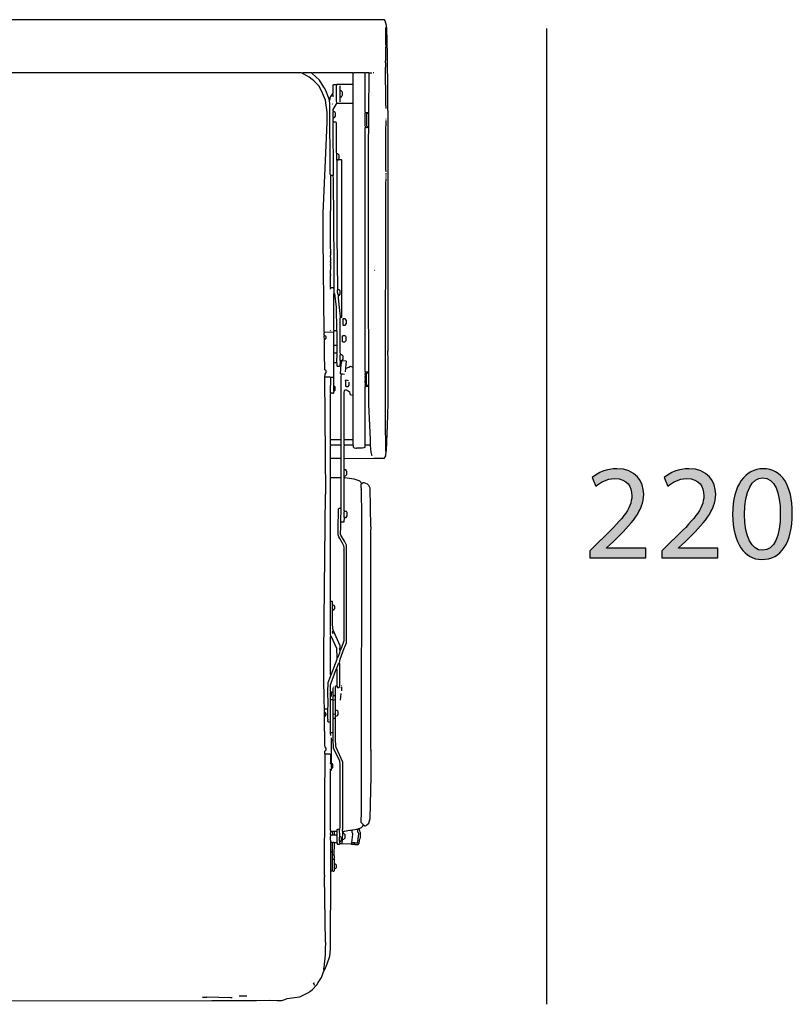
# Model space of a CAD drawing. Extents: x 35 to 115, y -20 to 100.
# Drawn here: x 54 to 70, y 32 to 52 of the extents above; entities that cross this region are included whole.
import ezdxf

# ---------------------------------------------------------------- set-up
doc = ezdxf.new("R2010")
doc.units = 0
doc.header["$MEASUREMENT"] = 0
for name, color, linetype in [('COTAS_LINEA', 7, 'CONTINUOUS'), ('COTAS_N_U_00DAMERO', 7, 'CONTINUOUS'), ('DIBUJOS', 7, 'CONTINUOUS')]:
    doc.layers.add(name, color=color, linetype=linetype)

# ---------------------------------------------------------------- blocks, each defined once
blk = doc.blocks.new('BLOCK_12')
at = {"layer": 'DIBUJOS', "color": 7}
for points in [[(61.657, 52.271), (61.652, 52.306), (61.628, 52.403), (61.611, 52.42), (61.576, 52.422), (61.57, 52.426), (42.567, 52.426), (42.509, 52.42), (42.498, 52.408), (42.482, 52.362), (42.478, 52.346), (42.475, 52.271)], [(61.645, 50.57), (61.642, 50.69), (61.634, 51.437), (61.639, 51.443), (61.639, 51.518), (61.634, 51.524), (61.642, 51.615), (61.639, 51.851), (61.645, 51.857), (61.645, 51.897), (61.639, 51.903), (61.639, 52.253), (61.651, 52.265)], [(61.657, 52.265), (61.651, 52.265)], [(61.651, 43.41), (61.658, 43.421), (61.671, 43.784), (61.677, 43.945), (61.691, 44.416), (61.688, 45.318), (61.685, 45.502), (61.691, 45.508), (61.691, 45.519), (61.685, 45.525), (61.691, 45.536), (61.688, 50.139), (61.677, 51.684), (61.677, 51.69), (61.66, 52.259), (61.657, 52.265)], [(61.657, 52.265), (61.657, 52.271)], [(59.898, 51.311), (59.88, 51.317), (44.343, 51.317), (44.331, 51.311)], [(59.903, 51.311), (59.898, 51.311)], [(59.909, 51.311), (59.903, 51.311)], [(59.903, 51.305), (59.903, 51.311)], [(60.357, 45.898), (60.354, 45.904), (60.334, 47.858), (60.334, 48.386), (60.4, 49.961), (60.415, 50.282), (60.415, 50.495), (60.395, 50.638), (60.382, 50.743), (60.318, 50.892), (60.247, 51.034), (60.232, 51.053), (60.14, 51.146), (60.103, 51.177), (60.04, 51.223), (59.943, 51.281), (59.903, 51.305)], [(60.099, 51.311), (60.093, 51.317), (59.915, 51.317), (59.909, 51.311)], [(60.104, 51.311), (60.099, 51.311)], [(60.11, 51.311), (60.104, 51.311)], [(60.104, 51.305), (60.104, 51.311)], [(60.467, 50.748), (60.399, 50.915), (60.368, 50.988), (60.347, 51.019), (60.254, 51.162), (60.104, 51.305)], [(60.955, 51.311), (60.949, 51.317), (60.116, 51.317), (60.11, 51.311)], [(60.961, 51.311), (60.955, 51.311)], [(60.967, 51.311), (60.961, 51.311)], [(60.961, 51.305), (60.961, 51.311)], [(60.961, 51.081), (60.961, 51.305)], [(61.202, 51.311), (61.197, 51.317), (60.972, 51.317), (60.967, 51.311)], [(61.208, 51.311), (61.202, 51.311)], [(61.214, 51.311), (61.208, 51.311)], [(61.208, 51.305), (61.208, 51.311)], [(61.214, 50.489), (61.208, 50.495), (61.211, 51.104), (61.208, 51.305)], [(61.289, 51.311), (61.283, 51.317), (61.22, 51.317), (61.214, 51.311)], [(61.294, 51.311), (61.289, 51.311)], [(61.289, 50.495), (61.294, 51.305)], [(61.3, 51.311), (61.294, 51.311)], [(61.294, 51.305), (61.294, 51.311)], [(61.3, 51.311), (61.306, 51.317), (61.346, 51.317)], [(61.392, 51.317), (61.375, 51.317)], [(60.536, 50.874), (60.539, 50.897), (60.541, 51.064), (60.553, 51.075), (60.599, 51.075), (60.61, 51.064)], [(60.616, 51.064), (60.61, 51.064)], [(60.616, 50.69), (60.614, 50.73), (60.614, 51.041), (60.616, 51.058)], [(60.616, 51.07), (60.628, 51.081), (60.95, 51.077), (60.955, 51.075)], [(60.616, 51.064), (60.616, 51.07)], [(60.616, 51.058), (60.616, 51.064)], [(60.685, 50.949), (60.685, 51.041)], [(60.961, 51.075), (60.955, 51.075)], [(60.961, 51.075), (60.961, 51.081)], [(60.961, 51.07), (60.961, 51.075)], [(60.961, 50.69), (60.961, 51.07)], [(60.467, 50.748), (60.476, 50.765), (60.481, 50.799), (60.497, 50.827), (60.53, 50.869)], [(60.536, 50.869), (60.53, 50.869)], [(60.536, 50.869), (60.536, 50.874)], [(60.536, 50.863), (60.536, 50.869)], [(60.541, 50.811), (60.541, 50.857), (60.536, 50.863)], [(60.685, 50.943), (60.685, 50.949)], [(60.691, 50.943), (60.685, 50.943)], [(60.685, 50.938), (60.685, 50.943)], [(60.685, 50.823), (60.685, 50.938)], [(60.685, 50.817), (60.685, 50.823)], [(60.691, 50.817), (60.685, 50.817)], [(60.685, 50.811), (60.685, 50.817)], [(60.685, 50.713), (60.685, 50.811)], [(60.691, 50.817), (60.714, 50.817), (60.732, 50.839), (60.737, 50.846), (60.737, 50.915), (60.708, 50.943), (60.691, 50.943)], [(60.49, 49.168), (60.476, 49.202), (60.475, 50.662), (60.467, 50.748)], [(60.536, 50.662), (60.53, 50.662)], [(60.547, 50.507), (60.541, 50.512), (60.541, 50.553), (60.602, 50.651), (60.608, 50.678), (60.616, 50.69)], [(60.616, 50.69), (60.628, 50.679), (60.944, 50.679), (60.955, 50.685)], [(60.961, 50.685), (60.955, 50.685)], [(60.961, 50.685), (60.961, 50.69)], [(60.961, 50.679), (60.961, 50.685)], [(60.961, 45.174), (60.961, 50.679)], [(60.547, 50.374), (60.541, 50.38), (60.541, 50.495), (60.547, 50.501)], [(60.553, 50.507), (60.547, 50.507)], [(60.547, 50.501), (60.547, 50.507)], [(60.553, 50.374), (60.57, 50.38), (60.588, 50.408), (60.593, 50.415), (60.593, 50.472), (60.582, 50.489), (60.559, 50.502), (60.553, 50.507)], [(61.214, 50.185), (61.211, 50.225), (61.213, 50.473), (61.214, 50.478)], [(61.214, 50.484), (61.214, 50.489)], [(61.22, 50.484), (61.214, 50.484)], [(61.214, 50.478), (61.214, 50.484)], [(61.22, 50.484), (61.225, 50.489), (61.283, 50.489)], [(61.283, 50.461), (61.248, 50.466), (61.237, 50.455), (61.237, 50.208), (61.248, 50.196), (61.277, 50.202)], [(61.289, 50.489), (61.283, 50.489)], [(61.289, 50.461), (61.283, 50.461)], [(61.283, 50.208), (61.289, 50.455)], [(61.289, 50.489), (61.289, 50.495)], [(61.289, 50.484), (61.289, 50.489)], [(61.289, 50.466), (61.289, 50.484)], [(61.289, 50.461), (61.289, 50.466)], [(61.289, 50.455), (61.289, 50.461)], [(60.547, 50.288), (60.541, 50.294), (60.541, 50.363), (60.547, 50.369)], [(60.541, 49.174), (60.547, 49.179), (60.541, 50.277), (60.547, 50.282)], [(60.553, 50.374), (60.547, 50.374)], [(60.547, 50.369), (60.547, 50.374)], [(60.553, 50.288), (60.547, 50.288)], [(60.547, 50.282), (60.547, 50.288)], [(60.616, 49.627), (60.61, 49.65), (60.61, 50.277), (60.599, 50.288), (60.553, 50.288)], [(61.214, 50.179), (61.214, 50.185)], [(61.283, 50.202), (61.277, 50.202)], [(61.283, 50.202), (61.283, 50.208)], [(61.283, 50.196), (61.283, 50.202)], [(61.283, 50.185), (61.283, 50.196)], [(61.283, 50.179), (61.283, 50.185)], [(61.645, 49.248), (61.642, 49.311), (61.639, 49.317), (61.639, 50.202), (61.646, 50.213), (61.651, 50.317)], [(61.651, 50.346), (61.645, 50.357)], [(61.214, 45.071), (61.208, 45.077), (61.211, 45.088), (61.211, 50.081), (61.208, 50.087), (61.208, 50.168), (61.214, 50.173)], [(61.22, 50.179), (61.214, 50.179)], [(61.214, 50.173), (61.214, 50.179)], [(61.22, 50.179), (61.237, 50.173), (61.249, 50.177), (61.277, 50.179)], [(61.283, 50.179), (61.277, 50.179)], [(61.283, 45.077), (61.277, 46.852), (61.277, 49.903), (61.283, 50.173)], [(61.283, 50.173), (61.283, 50.179)], [(60.616, 49.622), (60.616, 49.627)], [(60.622, 49.622), (60.616, 49.622)], [(60.616, 49.616), (60.616, 49.622)], [(60.622, 49.49), (60.616, 49.495), (60.616, 49.616)], [(60.656, 49.507), (60.663, 49.523), (60.668, 49.53), (60.668, 49.593), (60.639, 49.622), (60.622, 49.622)], [(60.622, 49.49), (60.633, 49.501), (60.651, 49.501)], [(60.639, 46.789), (60.636, 46.795), (60.625, 47.927), (60.622, 49.49)], [(60.656, 49.501), (60.651, 49.501)], [(60.656, 49.501), (60.656, 49.507)], [(60.662, 49.501), (60.656, 49.501)], [(60.725, 46.214), (60.725, 49.49), (60.714, 49.501), (60.662, 49.501)], [(60.49, 46.823), (60.484, 46.829), (60.484, 46.984), (60.484, 47.082), (60.49, 47.088), (60.49, 47.099), (60.484, 47.105), (60.49, 47.295), (60.484, 47.3), (60.484, 47.312), (60.49, 47.318), (60.49, 47.358), (60.484, 47.364), (60.484, 47.381), (60.49, 47.387), (60.49, 47.404), (60.484, 47.41), (60.49, 47.421), (60.484, 47.507), (60.49, 47.513), (60.49, 47.542), (60.484, 47.547), (60.484, 47.559), (60.49, 47.565), (60.487, 47.708), (60.49, 49.162)], [(60.495, 49.168), (60.49, 49.168)], [(60.49, 49.162), (60.49, 49.168)], [(60.536, 49.168), (60.495, 49.168)], [(60.541, 49.168), (60.536, 49.168)], [(60.541, 49.168), (60.541, 49.174)], [(60.559, 46.818), (60.564, 46.823), (60.564, 47.341), (60.559, 47.346), (60.55, 49.105), (60.541, 49.168)], [(61.645, 49.191), (61.645, 49.219)], [(61.645, 49.156), (61.645, 49.168)], [(61.645, 43.41), (61.642, 43.416), (61.636, 44.071), (61.636, 44.565), (61.634, 44.571), (61.642, 49.013), (61.645, 49.093)], [(61.645, 49.133), (61.645, 49.145)], [(61.645, 49.11), (61.645, 49.122)], [(61.404, 47.185), (61.409, 47.191)], [(60.484, 46.8), (60.484, 46.812), (60.49, 46.818)], [(60.495, 46.823), (60.49, 46.823)], [(60.49, 46.818), (60.49, 46.823)], [(60.553, 46.812), (60.541, 46.823), (60.495, 46.823)], [(60.559, 46.812), (60.553, 46.812)], [(60.559, 45.927), (60.553, 45.933), (60.553, 46.697), (60.56, 46.708), (60.564, 46.714)], [(60.559, 46.812), (60.559, 46.818)], [(60.559, 46.806), (60.559, 46.812)], [(60.564, 46.714), (60.559, 46.806)], [(60.616, 45.933), (60.608, 46.427), (60.573, 46.697), (60.564, 46.714)], [(60.651, 46.663), (60.643, 46.685), (60.633, 46.732), (60.633, 46.777), (60.639, 46.783)], [(60.645, 46.789), (60.639, 46.789)], [(60.639, 46.783), (60.639, 46.789)], [(60.656, 46.663), (60.668, 46.668), (60.68, 46.685), (60.685, 46.691), (60.685, 46.76), (60.679, 46.772), (60.663, 46.784), (60.645, 46.789)], [(60.656, 46.663), (60.651, 46.663)], [(60.651, 46.657), (60.651, 46.663)], [(60.691, 46.209), (60.682, 46.352), (60.654, 46.611), (60.651, 46.657)], [(60.691, 45.433), (60.688, 45.496), (60.688, 46.191), (60.691, 46.197)], [(60.691, 46.203), (60.691, 46.209)], [(60.697, 46.203), (60.691, 46.203)], [(60.691, 46.197), (60.691, 46.203)], [(60.697, 46.203), (60.72, 46.209)], [(60.72, 46.209), (60.725, 46.209), (60.725, 46.214)], [(60.743, 46.168), (60.743, 46.174), (60.748, 46.174)], [(60.743, 46.168), (60.743, 46.054), (60.748, 46.048), (60.794, 46.048), (60.823, 46.082), (60.823, 46.145), (60.794, 46.174), (60.748, 46.174)], [(60.357, 45.829), (60.352, 45.835), (60.352, 45.887), (60.357, 45.893)], [(60.363, 45.898), (60.357, 45.898)], [(60.357, 45.893), (60.357, 45.898)], [(60.547, 45.893), (60.363, 45.898)], [(60.484, 45.927), (60.49, 45.939)], [(60.553, 45.893), (60.547, 45.893)], [(60.553, 45.898), (60.553, 45.916), (60.559, 45.921)], [(60.553, 45.893), (60.553, 45.898)], [(60.553, 45.887), (60.553, 45.893)], [(60.559, 45.617), (60.553, 45.623), (60.553, 45.887)], [(60.564, 45.927), (60.559, 45.927)], [(60.559, 45.921), (60.559, 45.927)], [(60.61, 45.927), (60.564, 45.927)], [(60.616, 45.927), (60.61, 45.927)], [(60.616, 45.927), (60.616, 45.933)], [(60.616, 45.921), (60.616, 45.927)], [(60.622, 45.623), (60.622, 45.916), (60.616, 45.921)], [(60.357, 45.749), (60.352, 45.818), (60.357, 45.824)], [(60.363, 45.829), (60.357, 45.829)], [(60.357, 45.824), (60.357, 45.829)], [(60.357, 45.743), (60.357, 45.749)], [(60.363, 45.743), (60.357, 45.743)], [(60.357, 45.737), (60.357, 45.743)], [(60.369, 44.962), (60.377, 45.023), (60.393, 45.053), (60.398, 45.059), (60.392, 45.094), (60.38, 45.105), (60.369, 45.111), (60.36, 45.45), (60.357, 45.737)], [(60.363, 45.743), (60.369, 45.743), (60.398, 45.772), (60.398, 45.801), (60.363, 45.829)], [(60.737, 45.818), (60.737, 45.824), (60.743, 45.824)], [(60.737, 45.703), (60.737, 45.818)], [(60.743, 45.697), (60.737, 45.697), (60.737, 45.703)], [(60.743, 45.697), (60.783, 45.697), (60.812, 45.726), (60.812, 45.795), (60.806, 45.806), (60.789, 45.824), (60.743, 45.824)], [(60.559, 45.462), (60.553, 45.467), (60.553, 45.605), (60.559, 45.611)], [(60.553, 45.266), (60.553, 45.45), (60.559, 45.456)], [(60.564, 45.617), (60.559, 45.617)], [(60.559, 45.611), (60.559, 45.617)], [(60.564, 45.462), (60.559, 45.462)], [(60.559, 45.456), (60.559, 45.462)], [(60.616, 45.617), (60.564, 45.617)], [(60.61, 45.462), (60.564, 45.462)], [(60.616, 45.462), (60.61, 45.462)], [(60.622, 45.617), (60.616, 45.617)], [(60.616, 45.467), (60.622, 45.473), (60.622, 45.611)], [(60.616, 45.462), (60.616, 45.467)], [(60.616, 45.456), (60.616, 45.462)], [(60.616, 45.266), (60.622, 45.45), (60.616, 45.456)], [(60.622, 45.617), (60.622, 45.623)], [(60.622, 45.611), (60.622, 45.617)], [(60.553, 45.261), (60.553, 45.266)], [(60.559, 45.261), (60.553, 45.261)], [(60.553, 45.255), (60.553, 45.261)], [(60.553, 44.962), (60.553, 45.255)], [(60.61, 45.261), (60.559, 45.261)], [(60.616, 45.261), (60.61, 45.261)], [(60.616, 45.255), (60.616, 45.197), (60.628, 45.186), (60.674, 45.186), (60.685, 45.197), (60.691, 45.295)], [(60.616, 45.261), (60.616, 45.266)], [(60.616, 45.255), (60.616, 45.261)], [(60.691, 45.301), (60.685, 45.307), (60.685, 45.416), (60.691, 45.421)], [(60.691, 45.427), (60.691, 45.433)], [(60.697, 45.427), (60.691, 45.427)], [(60.691, 45.421), (60.691, 45.427)], [(60.697, 45.301), (60.691, 45.301)], [(60.691, 45.295), (60.691, 45.301)], [(60.708, 45.019), (60.691, 45.031), (60.711, 45.221), (60.72, 45.289)], [(60.731, 45.307), (60.744, 45.329), (60.748, 45.335), (60.748, 45.398), (60.72, 45.427), (60.697, 45.427)], [(60.714, 45.295), (60.708, 45.301), (60.697, 45.301)], [(60.72, 45.295), (60.714, 45.295)], [(60.72, 45.295), (60.725, 45.301)], [(60.72, 45.289), (60.72, 45.295)], [(60.731, 45.301), (60.725, 45.301)], [(60.731, 45.301), (60.731, 45.307)], [(60.737, 45.301), (60.731, 45.301)], [(60.806, 45.151), (60.814, 45.226), (60.817, 45.289), (60.812, 45.295), (60.737, 45.301)], [(60.8, 45.071), (60.806, 45.14)], [(60.806, 45.146), (60.806, 45.151)], [(60.812, 45.146), (60.806, 45.146)], [(60.806, 45.14), (60.806, 45.146)], [(60.812, 45.146), (60.87, 45.167), (60.903, 45.192), (60.955, 45.169)], [(60.961, 45.169), (60.955, 45.169)], [(60.955, 44.588), (60.961, 44.594), (60.961, 45.163)], [(60.961, 45.169), (60.961, 45.174)], [(60.961, 45.163), (60.961, 45.169)], [(61.214, 44.766), (61.208, 44.772), (61.214, 44.795), (61.208, 44.801), (61.214, 44.812), (61.211, 44.864), (61.214, 44.922), (61.208, 44.927), (61.214, 44.95), (61.208, 44.956), (61.208, 44.979), (61.214, 44.985), (61.208, 45.031), (61.214, 45.059)], [(61.214, 45.065), (61.214, 45.071)], [(61.22, 45.065), (61.214, 45.065)], [(61.214, 45.059), (61.214, 45.065)], [(61.22, 45.065), (61.225, 45.071), (61.277, 45.071)], [(61.237, 44.789), (61.237, 45.036), (61.248, 45.048), (61.277, 45.048)], [(61.283, 45.071), (61.277, 45.071)], [(61.283, 45.048), (61.277, 45.048)], [(61.283, 45.071), (61.283, 45.077)], [(61.283, 45.065), (61.283, 45.071)], [(61.283, 45.054), (61.283, 45.065)], [(61.283, 45.048), (61.283, 45.054)], [(61.283, 45.042), (61.283, 45.048)], [(61.283, 44.789), (61.283, 45.042)], [(60.363, 38.021), (60.354, 38.222), (60.349, 38.67), (60.346, 39.181), (60.36, 40.56), (60.383, 42.514), (60.386, 42.52), (60.369, 44.95)], [(60.369, 44.956), (60.369, 44.962)], [(60.375, 44.956), (60.369, 44.956)], [(60.369, 44.95), (60.369, 44.956)], [(60.484, 44.95), (60.478, 44.956), (60.375, 44.956)], [(60.49, 44.95), (60.484, 44.95)], [(60.49, 44.623), (60.484, 44.629), (60.49, 44.945)], [(60.49, 44.95), (60.495, 44.956), (60.547, 44.956)], [(60.49, 44.945), (60.49, 44.95)], [(60.553, 44.956), (60.547, 44.956)], [(60.553, 44.956), (60.553, 44.962)], [(60.553, 44.95), (60.553, 44.956)], [(60.553, 44.766), (60.553, 44.95)], [(60.714, 45.019), (60.708, 45.019)], [(60.708, 43.657), (60.711, 44.973), (60.714, 45.013)], [(60.72, 45.019), (60.714, 45.019)], [(60.714, 45.013), (60.714, 45.019)], [(60.72, 45.019), (60.731, 45.031), (60.743, 45.027), (60.777, 45.025)], [(60.8, 44.887), (60.8, 44.893), (60.806, 44.893)], [(60.8, 44.887), (60.8, 44.772), (60.812, 44.761), (60.852, 44.766), (60.875, 44.789), (60.875, 44.853)], [(60.863, 44.881), (60.858, 44.882), (60.84, 44.89), (60.806, 44.893)], [(60.547, 44.623), (60.553, 44.623), (60.553, 44.629)], [(60.553, 44.761), (60.553, 44.766)], [(60.559, 44.761), (60.553, 44.761)], [(60.553, 44.755), (60.553, 44.761)], [(60.559, 44.674), (60.553, 44.68), (60.553, 44.755)], [(60.553, 44.629), (60.553, 44.663), (60.559, 44.669)], [(60.564, 44.674), (60.57, 44.674), (60.582, 44.686), (60.583, 44.75), (60.582, 44.755), (60.576, 44.761), (60.559, 44.761)], [(60.564, 44.674), (60.559, 44.674)], [(60.559, 44.669), (60.559, 44.674)], [(60.777, 43.652), (60.771, 43.657), (60.771, 44.629), (60.777, 44.68), (60.789, 44.692), (60.812, 44.692), (60.852, 44.676), (60.88, 44.652), (60.886, 44.611), (60.898, 44.6), (60.921, 44.59), (60.949, 44.583)], [(61.208, 43.543), (61.21, 43.559), (61.211, 43.996), (61.208, 44.491), (61.211, 44.519), (61.208, 44.72), (61.208, 44.749), (61.214, 44.755)], [(61.214, 44.761), (61.214, 44.766)], [(61.22, 44.761), (61.214, 44.761)], [(61.214, 44.755), (61.214, 44.761)], [(61.277, 44.761), (61.22, 44.761)], [(61.243, 44.784), (61.237, 44.784), (61.237, 44.789)], [(61.277, 44.784), (61.243, 44.784)], [(61.283, 44.784), (61.277, 44.784)], [(61.283, 44.761), (61.277, 44.761)], [(61.283, 44.784), (61.283, 44.789)], [(61.283, 44.778), (61.283, 44.784)], [(61.283, 44.766), (61.283, 44.778)], [(61.283, 44.761), (61.283, 44.766)], [(61.283, 44.755), (61.283, 44.761)], [(61.323, 43.543), (61.32, 43.657), (61.286, 44.387), (61.283, 44.755)], [(60.49, 43.652), (60.484, 43.657), (60.484, 44.611), (60.49, 44.617)], [(60.495, 44.623), (60.49, 44.623)], [(60.49, 44.617), (60.49, 44.623)], [(60.547, 44.623), (60.495, 44.623)], [(60.955, 44.583), (60.949, 44.583)], [(60.955, 44.583), (60.955, 44.588)], [(60.961, 43.657), (60.961, 44.577), (60.955, 44.583)], [(60.49, 43.537), (60.484, 43.543), (60.484, 43.64), (60.49, 43.646)], [(60.495, 43.652), (60.49, 43.652)], [(60.49, 43.646), (60.49, 43.652)], [(60.702, 43.652), (60.495, 43.652)], [(60.708, 43.652), (60.702, 43.652)], [(60.702, 43.537), (60.708, 43.543), (60.708, 43.646)], [(60.708, 43.652), (60.708, 43.657)], [(60.708, 43.646), (60.708, 43.652)], [(60.777, 43.537), (60.771, 43.543), (60.771, 43.64), (60.777, 43.646)], [(60.783, 43.652), (60.777, 43.652)], [(60.777, 43.646), (60.777, 43.652)], [(60.955, 43.652), (60.783, 43.652)], [(60.961, 43.652), (60.955, 43.652)], [(60.961, 43.652), (60.961, 43.657)], [(60.961, 43.646), (60.961, 43.652)], [(60.961, 43.543), (60.961, 43.646)], [(60.484, 43.267), (60.484, 43.525), (60.49, 43.531)], [(60.495, 43.537), (60.49, 43.537)], [(60.49, 43.531), (60.49, 43.537)], [(60.697, 43.537), (60.495, 43.537)], [(60.702, 43.537), (60.697, 43.537)], [(60.702, 43.531), (60.702, 43.537)], [(60.708, 43.267), (60.708, 43.525), (60.702, 43.531)], [(60.771, 43.267), (60.771, 43.525), (60.777, 43.531)], [(60.783, 43.537), (60.777, 43.537)], [(60.777, 43.531), (60.777, 43.537)], [(60.777, 43.261), (61.392, 43.264), (61.611, 43.267), (61.622, 43.278), (61.638, 43.313), (61.64, 43.318), (61.645, 43.405)], [(60.955, 43.537), (60.783, 43.537)], [(60.961, 43.537), (60.955, 43.537)], [(60.961, 43.537), (60.961, 43.543)], [(60.961, 43.531), (60.961, 43.537)], [(60.961, 43.531), (60.961, 43.502), (60.978, 43.485), (61.018, 43.479), (61.03, 43.479), (61.036, 43.485), (61.151, 43.483), (61.191, 43.488), (61.208, 43.497), (61.208, 43.531)], [(61.208, 43.537), (61.208, 43.543)], [(61.214, 43.537), (61.208, 43.537)], [(61.208, 43.531), (61.208, 43.537)], [(61.317, 43.537), (61.214, 43.537)], [(61.323, 43.537), (61.317, 43.537)], [(61.323, 43.537), (61.323, 43.543)], [(61.323, 43.531), (61.323, 43.537)], [(61.358, 43.318), (61.351, 43.335), (61.332, 43.393), (61.323, 43.531)], [(61.651, 43.41), (61.645, 43.41)], [(61.645, 43.405), (61.645, 43.41)], [(60.484, 43.261), (60.484, 43.267)], [(60.49, 43.261), (60.484, 43.261)], [(60.484, 43.255), (60.484, 43.261)], [(60.49, 42.859), (60.484, 42.865), (60.484, 43.255)], [(60.702, 43.261), (60.49, 43.261)], [(60.708, 43.261), (60.702, 43.261)], [(60.708, 43.261), (60.708, 43.267)], [(60.708, 43.255), (60.708, 43.261)], [(60.708, 42.865), (60.708, 43.255)], [(60.771, 43.261), (60.771, 43.267)], [(60.777, 43.261), (60.771, 43.261)], [(60.771, 43.255), (60.771, 43.261)], [(60.777, 43.025), (60.771, 43.031), (60.771, 43.255)], [(60.771, 42.899), (60.771, 43.014), (60.777, 43.02)], [(60.783, 43.025), (60.777, 43.025)], [(60.777, 43.02), (60.777, 43.025)], [(60.777, 42.893), (60.801, 42.898), (60.823, 42.916), (60.829, 42.928), (60.829, 42.991), (60.823, 43.002), (60.806, 43.02), (60.783, 43.025)], [(60.484, 40.279), (60.484, 42.847), (60.49, 42.853)], [(60.495, 42.859), (60.49, 42.859)], [(60.49, 42.853), (60.49, 42.859)], [(60.702, 42.859), (60.495, 42.859)], [(60.708, 42.859), (60.702, 42.859)], [(60.702, 42.221), (60.708, 42.227), (60.708, 42.853)], [(60.708, 42.859), (60.708, 42.865)], [(60.708, 42.853), (60.708, 42.859)], [(60.771, 42.893), (60.771, 42.899)], [(60.777, 42.893), (60.771, 42.893)], [(60.771, 42.888), (60.771, 42.893)], [(60.777, 42.853), (60.771, 42.859), (60.771, 42.888)], [(60.777, 42.158), (60.771, 42.164), (60.771, 42.842), (60.777, 42.847)], [(60.783, 42.853), (60.777, 42.853)], [(60.777, 42.847), (60.777, 42.853)], [(61.133, 42.732), (61.124, 42.756), (61.122, 42.767), (61.099, 42.79), (61.087, 42.794), (61.082, 42.797), (60.978, 42.828), (60.783, 42.853)], [(61.168, 35.613), (61.128, 35.659), (61.131, 35.889), (61.136, 36.561), (61.139, 42.066), (61.131, 42.606), (61.128, 42.612), (61.128, 42.623), (61.133, 42.629), (61.133, 42.64), (61.128, 42.646), (61.128, 42.721), (61.133, 42.727)], [(61.139, 42.732), (61.133, 42.732)], [(61.133, 42.727), (61.133, 42.732)], [(61.174, 35.607), (61.202, 35.59), (61.22, 35.59), (61.23, 35.597), (61.244, 35.606), (61.289, 35.642), (61.315, 35.74), (61.332, 36.624), (61.335, 37.153), (61.329, 37.159), (61.335, 37.182), (61.329, 37.188), (61.326, 41.727), (61.335, 41.825), (61.331, 41.831), (61.316, 42.64), (61.301, 42.67), (61.289, 42.698), (61.26, 42.722), (61.191, 42.755), (61.162, 42.755), (61.139, 42.732)], [(60.691, 39.256), (60.697, 39.256), (60.715, 39.296), (60.771, 39.457), (60.771, 41.325), (60.766, 41.336), (60.771, 41.342), (60.771, 41.411), (60.763, 41.433), (60.735, 41.49), (60.678, 41.588), (60.658, 41.624), (60.648, 41.663), (60.648, 41.784), (60.651, 42.21), (60.662, 42.221), (60.691, 42.221), (60.697, 42.215)], [(60.702, 42.215), (60.697, 42.215)], [(60.702, 42.215), (60.702, 42.221)], [(60.702, 41.945), (60.703, 41.95), (60.708, 42.21), (60.702, 42.215)], [(60.708, 41.939), (60.714, 41.934), (60.766, 41.934), (60.771, 41.939), (60.777, 42.026)], [(60.777, 42.031), (60.771, 42.037), (60.771, 42.146), (60.777, 42.152)], [(60.783, 42.158), (60.777, 42.158)], [(60.777, 42.152), (60.777, 42.158)], [(60.783, 42.031), (60.777, 42.031)], [(60.777, 42.026), (60.777, 42.031)], [(60.783, 42.031), (60.812, 42.031), (60.835, 42.06), (60.835, 42.129), (60.829, 42.141), (60.817, 42.152), (60.805, 42.156), (60.783, 42.158)], [(60.674, 38.992), (60.687, 39.072), (60.773, 39.296), (60.784, 39.325), (60.817, 39.411), (60.817, 41.451), (60.776, 41.531), (60.704, 41.658), (60.697, 41.681), (60.7, 41.83), (60.702, 41.934)], [(60.702, 41.939), (60.702, 41.945)], [(60.708, 41.939), (60.702, 41.939)], [(60.702, 41.934), (60.702, 41.939)], [(60.484, 40.273), (60.484, 40.279)], [(60.49, 40.273), (60.484, 40.273)], [(60.484, 40.267), (60.484, 40.273)], [(60.49, 39.555), (60.487, 39.583), (60.484, 40.267)], [(60.524, 40.273), (60.49, 40.273)], [(60.53, 40.267), (60.53, 40.273), (60.524, 40.273)], [(60.536, 40.198), (60.53, 40.204), (60.53, 40.267)], [(60.536, 40.101), (60.53, 40.107), (60.53, 40.187), (60.536, 40.193)], [(60.541, 40.198), (60.536, 40.198)], [(60.536, 40.193), (60.536, 40.198)], [(60.541, 40.101), (60.553, 40.101), (60.576, 40.124), (60.576, 40.17), (60.559, 40.193), (60.541, 40.198)], [(60.541, 39.664), (60.54, 39.669), (60.53, 39.796), (60.53, 40.089), (60.536, 40.095)], [(60.541, 40.101), (60.536, 40.101)], [(60.536, 40.095), (60.536, 40.101)], [(60.49, 38.739), (60.484, 38.745), (60.484, 39.538), (60.49, 39.543)], [(60.49, 39.549), (60.49, 39.555)], [(60.495, 39.549), (60.49, 39.549)], [(60.49, 39.543), (60.49, 39.549)], [(60.628, 39.101), (60.619, 39.291), (60.506, 39.537), (60.495, 39.549)], [(60.541, 39.601), (60.53, 39.641), (60.534, 39.653), (60.541, 39.664)], [(60.679, 39.296), (60.685, 39.302), (60.685, 39.348), (60.546, 39.658), (60.541, 39.664)], [(60.674, 39.291), (60.668, 39.296)], [(60.679, 39.291), (60.674, 39.291)], [(60.679, 39.291), (60.679, 39.296)], [(60.679, 39.285), (60.679, 39.291)], [(60.685, 39.256), (60.679, 39.262), (60.679, 39.285)], [(60.495, 38.733), (60.5, 38.74), (60.625, 39.067), (60.628, 39.089)], [(60.628, 39.095), (60.628, 39.101)], [(60.633, 39.095), (60.628, 39.095)], [(60.628, 39.089), (60.628, 39.095)], [(60.633, 39.095), (60.646, 39.118), (60.677, 39.199), (60.685, 39.25)], [(60.691, 39.256), (60.685, 39.256)], [(60.685, 39.25), (60.685, 39.256)], [(60.616, 38.865), (60.62, 38.883), (60.651, 38.975), (60.662, 38.986), (60.668, 38.986)], [(60.622, 38.503), (60.622, 38.48), (60.628, 38.475), (60.662, 38.475), (60.674, 38.486), (60.676, 38.503), (60.679, 38.509), (60.679, 38.975), (60.674, 38.98)], [(60.674, 38.986), (60.668, 38.986)], [(60.674, 38.986), (60.674, 38.992)], [(60.674, 38.98), (60.674, 38.986)], [(60.432, 38.027), (60.435, 38.107), (60.432, 38.411), (60.435, 38.544), (60.44, 38.578), (60.487, 38.705), (60.49, 38.728)], [(60.49, 38.388), (60.484, 38.394), (60.484, 38.532), (60.492, 38.555), (60.6, 38.842), (60.61, 38.86)], [(60.49, 38.733), (60.49, 38.739)], [(60.495, 38.733), (60.49, 38.733)], [(60.49, 38.728), (60.49, 38.733)], [(60.616, 38.86), (60.61, 38.86)], [(60.616, 38.86), (60.616, 38.865)], [(60.622, 38.515), (60.622, 38.854), (60.616, 38.86)], [(60.547, 38.486), (60.541, 38.486)], [(60.541, 38.383), (60.541, 38.469)], [(60.587, 38.297), (60.593, 38.308), (60.587, 38.492), (60.605, 38.509), (60.616, 38.509)], [(60.622, 38.509), (60.616, 38.509)], [(60.622, 38.509), (60.622, 38.515)], [(60.622, 38.503), (60.622, 38.509)], [(60.702, 38.475), (60.714, 38.48)], [(60.714, 38.515), (60.708, 38.515)], [(60.72, 38.48), (60.714, 38.48)], [(60.72, 38.486), (60.72, 38.492)], [(60.72, 38.48), (60.72, 38.486)], [(60.72, 38.475), (60.72, 38.48)], [(60.72, 38.406), (60.72, 38.475)], [(60.484, 38.297), (60.484, 38.377), (60.49, 38.383)], [(60.484, 38.291), (60.484, 38.297)], [(60.49, 38.291), (60.484, 38.291)], [(60.484, 38.285), (60.484, 38.291)], [(60.484, 38.222), (60.484, 38.285)], [(60.495, 38.388), (60.49, 38.388)], [(60.49, 38.383), (60.49, 38.388)], [(60.49, 38.291), (60.495, 38.291), (60.507, 38.302), (60.507, 38.366)], [(60.507, 38.377), (60.495, 38.388)], [(60.507, 38.371), (60.507, 38.377)], [(60.513, 38.371), (60.507, 38.371)], [(60.507, 38.366), (60.507, 38.371)], [(60.513, 38.371), (60.518, 38.377), (60.536, 38.377)], [(60.541, 38.377), (60.536, 38.377)], [(60.541, 38.377), (60.541, 38.383)], [(60.541, 38.371), (60.541, 38.377)], [(60.547, 38.308), (60.541, 38.314), (60.541, 38.371)], [(60.541, 38.222), (60.541, 38.297), (60.547, 38.302)], [(60.553, 38.308), (60.547, 38.308)], [(60.547, 38.302), (60.547, 38.308)], [(60.582, 38.291), (60.558, 38.307), (60.553, 38.308)], [(60.587, 38.291), (60.582, 38.291)], [(60.587, 38.291), (60.587, 38.297)], [(60.587, 38.285), (60.587, 38.291)], [(60.587, 38.233), (60.587, 38.285)], [(60.697, 38.21), (60.708, 38.354)], [(60.484, 38.216), (60.484, 38.222)], [(60.49, 38.216), (60.484, 38.216)], [(60.484, 38.21), (60.484, 38.216)], [(60.484, 37.762), (60.484, 38.21)], [(60.536, 38.216), (60.49, 38.216)], [(60.541, 38.216), (60.536, 38.216)], [(60.541, 38.216), (60.541, 38.222)], [(60.547, 38.21), (60.541, 38.216)], [(60.541, 37.929), (60.541, 38.205), (60.547, 38.21)], [(60.547, 38.21), (60.582, 38.228)], [(60.587, 38.228), (60.582, 38.228)], [(60.587, 38.228), (60.587, 38.233)], [(60.587, 38.222), (60.587, 38.228)], [(60.593, 38.004), (60.587, 38.009), (60.587, 38.199), (60.593, 38.205), (60.593, 38.216), (60.587, 38.222)], [(60.363, 37.952), (60.357, 37.958), (60.357, 38.009), (60.363, 38.015)], [(60.363, 37.871), (60.357, 37.877), (60.357, 37.94), (60.363, 37.946)], [(60.375, 37.084), (60.369, 37.09), (60.369, 37.147), (60.393, 37.176), (60.398, 37.182), (60.398, 37.205), (60.375, 37.236), (60.367, 37.262), (60.357, 37.86), (60.363, 37.866)], [(60.369, 38.021), (60.363, 38.021)], [(60.363, 38.015), (60.363, 38.021)], [(60.369, 37.952), (60.363, 37.952)], [(60.363, 37.946), (60.363, 37.952)], [(60.369, 37.871), (60.363, 37.871)], [(60.363, 37.866), (60.363, 37.871)], [(60.426, 38.021), (60.369, 38.021)], [(60.369, 37.871), (60.398, 37.906), (60.398, 37.923), (60.375, 37.952), (60.369, 37.952)], [(60.432, 38.021), (60.426, 38.021)], [(60.432, 38.021), (60.432, 38.027)], [(60.432, 38.015), (60.432, 38.021)], [(60.478, 37.756), (60.444, 37.756), (60.432, 37.768), (60.432, 37.791), (60.438, 37.797), (60.438, 37.808), (60.432, 37.814), (60.432, 38.015)], [(60.541, 37.923), (60.541, 37.929)], [(60.547, 37.923), (60.541, 37.923)], [(60.541, 37.917), (60.541, 37.923)], [(60.547, 37.831), (60.541, 37.837), (60.541, 37.917)], [(60.582, 37.912), (60.547, 37.923)], [(60.553, 37.831), (60.582, 37.843)], [(60.587, 37.912), (60.582, 37.912)], [(60.587, 37.843), (60.582, 37.843)], [(60.587, 37.917), (60.587, 37.992), (60.593, 37.998)], [(60.587, 37.912), (60.587, 37.917)], [(60.587, 37.906), (60.587, 37.912)], [(60.587, 37.883), (60.587, 37.906)], [(60.587, 37.877), (60.587, 37.883)], [(60.593, 37.877), (60.587, 37.877)], [(60.587, 37.871), (60.587, 37.877)], [(60.587, 37.848), (60.587, 37.871)], [(60.587, 37.843), (60.587, 37.848)], [(60.587, 37.837), (60.587, 37.843)], [(60.599, 38.004), (60.593, 38.004)], [(60.593, 37.998), (60.593, 38.004)], [(60.593, 37.877), (60.617, 37.882), (60.633, 37.894), (60.645, 37.912), (60.645, 37.969), (60.639, 37.981), (60.617, 37.999), (60.599, 38.004)], [(60.484, 37.756), (60.478, 37.756)], [(60.484, 37.756), (60.484, 37.762)], [(60.484, 37.751), (60.484, 37.756)], [(60.484, 37.532), (60.484, 37.751)], [(60.541, 37.532), (60.541, 37.82), (60.547, 37.825)], [(60.553, 37.831), (60.547, 37.831)], [(60.547, 37.825), (60.547, 37.831)], [(60.743, 35.47), (60.737, 35.475), (60.737, 35.51), (60.743, 35.516), (60.743, 36.918), (60.601, 37.222), (60.596, 37.256), (60.59, 37.394), (60.587, 37.837)], [(60.484, 37.527), (60.484, 37.532)], [(60.49, 37.527), (60.484, 37.527)], [(60.484, 37.521), (60.484, 37.527)], [(60.49, 37.475), (60.484, 37.521)], [(60.536, 37.527), (60.49, 37.527)], [(60.541, 37.527), (60.536, 37.527)], [(60.541, 37.527), (60.541, 37.532)], [(60.541, 37.521), (60.541, 37.527)], [(60.541, 37.377), (60.541, 37.521)], [(60.513, 37.371), (60.507, 37.377), (60.507, 37.429)], [(60.507, 37.09), (60.507, 37.36), (60.513, 37.366)], [(60.518, 37.371), (60.513, 37.371)], [(60.513, 37.366), (60.513, 37.371)], [(60.536, 37.371), (60.518, 37.371)], [(60.541, 37.371), (60.536, 37.371)], [(60.541, 37.371), (60.541, 37.377)], [(60.541, 37.366), (60.541, 37.371)], [(60.679, 35.516), (60.688, 35.561), (60.688, 35.946), (60.685, 35.952), (60.688, 35.964), (60.688, 36.878), (60.678, 36.94), (60.549, 37.211), (60.545, 37.245), (60.541, 37.366)], [(60.352, 32.579), (60.346, 32.585), (60.349, 32.609), (60.354, 32.631), (60.378, 32.89), (60.383, 33.01), (60.386, 33.154), (60.383, 33.16), (60.363, 34.527), (60.369, 34.533), (60.369, 34.55), (60.363, 34.556), (60.366, 36.125), (60.375, 37.078)], [(60.38, 37.084), (60.375, 37.084)], [(60.375, 37.078), (60.375, 37.084)], [(60.478, 37.078), (60.472, 37.084), (60.38, 37.084)], [(60.484, 37.078), (60.478, 37.078)], [(60.49, 37.078), (60.484, 37.078)], [(60.484, 37.073), (60.484, 37.078)], [(60.49, 36.883), (60.484, 36.889), (60.484, 36.9), (60.49, 36.906), (60.49, 37.067), (60.484, 37.073)], [(60.49, 37.078), (60.501, 37.084)], [(60.507, 37.084), (60.501, 37.084)], [(60.507, 37.084), (60.507, 37.09)], [(60.507, 37.078), (60.507, 37.084)], [(60.507, 36.889), (60.507, 37.078)], [(60.507, 36.883), (60.507, 36.889)], [(60.513, 36.883), (60.507, 36.883)], [(60.507, 36.877), (60.507, 36.883)], [(60.513, 36.797), (60.507, 36.803), (60.507, 36.877)], [(60.518, 36.797), (60.524, 36.797), (60.536, 36.808), (60.536, 36.872), (60.524, 36.883), (60.513, 36.883)], [(60.49, 36.751), (60.484, 36.757), (60.484, 36.78)], [(60.49, 35.475), (60.487, 35.498), (60.484, 36.739), (60.49, 36.745)], [(60.495, 36.751), (60.49, 36.751)], [(60.49, 36.745), (60.49, 36.751)], [(60.495, 36.751), (60.501, 36.751), (60.507, 36.757), (60.513, 36.791)], [(60.518, 36.797), (60.513, 36.797)], [(60.513, 36.791), (60.513, 36.797)], [(61.087, 35.533), (61.105, 35.542), (61.133, 35.55), (61.162, 35.579), (61.168, 35.602)], [(61.168, 35.607), (61.168, 35.613)], [(61.174, 35.607), (61.168, 35.607)], [(61.168, 35.602), (61.168, 35.607)], [(60.49, 35.401), (60.484, 35.406), (60.487, 35.418), (60.49, 35.464)], [(60.49, 35.245), (60.484, 35.337), (60.487, 35.349), (60.49, 35.389)], [(60.49, 35.47), (60.49, 35.475)], [(60.495, 35.47), (60.49, 35.47)], [(60.49, 35.464), (60.49, 35.47)], [(60.49, 35.395), (60.49, 35.401)], [(60.495, 35.395), (60.49, 35.395)], [(60.49, 35.389), (60.49, 35.395)], [(60.524, 35.464), (60.518, 35.47), (60.495, 35.47)], [(60.53, 35.395), (60.495, 35.395)], [(60.53, 35.464), (60.524, 35.464)], [(60.53, 35.464), (60.541, 35.475), (60.553, 35.475), (60.559, 35.47)], [(60.53, 35.458), (60.53, 35.464)], [(60.536, 35.401), (60.53, 35.458)], [(60.536, 35.395), (60.53, 35.395)], [(60.536, 35.395), (60.536, 35.401)], [(60.541, 35.395), (60.536, 35.395)], [(60.564, 35.395), (60.541, 35.395)], [(60.564, 35.47), (60.559, 35.47)], [(60.57, 35.47), (60.564, 35.47)], [(60.564, 35.464), (60.564, 35.47)], [(60.57, 35.401), (60.57, 35.458), (60.564, 35.464)], [(60.57, 35.395), (60.564, 35.395)], [(60.622, 35.47), (60.57, 35.47)], [(60.57, 35.395), (60.57, 35.401)], [(60.576, 35.395), (60.57, 35.395)], [(60.622, 35.395), (60.576, 35.395)], [(60.628, 35.47), (60.622, 35.47)], [(60.628, 35.395), (60.622, 35.395)], [(60.628, 35.475), (60.628, 35.51), (60.639, 35.521), (60.662, 35.521), (60.668, 35.516)], [(60.628, 35.47), (60.628, 35.475)], [(60.628, 35.464), (60.628, 35.47)], [(60.628, 35.401), (60.628, 35.464)], [(60.628, 35.395), (60.628, 35.401)], [(60.628, 35.389), (60.628, 35.395)], [(60.628, 35.245), (60.628, 35.389)], [(60.674, 35.516), (60.668, 35.516)], [(60.679, 35.516), (60.674, 35.516)], [(60.674, 35.51), (60.674, 35.516)], [(60.679, 35.372), (60.674, 35.51)], [(60.737, 35.309), (60.743, 35.418)], [(60.743, 35.464), (60.743, 35.47)], [(60.748, 35.464), (60.743, 35.464)], [(60.743, 35.458), (60.743, 35.464)], [(60.743, 35.429), (60.743, 35.458)], [(60.743, 35.424), (60.743, 35.429)], [(60.748, 35.424), (60.743, 35.424)], [(60.743, 35.418), (60.743, 35.424)], [(60.743, 35.303), (60.766, 35.309), (60.789, 35.337), (60.789, 35.401), (60.766, 35.424), (60.748, 35.424)], [(60.748, 35.464), (60.771, 35.477), (60.886, 35.498), (60.926, 35.498), (60.932, 35.493)], [(60.938, 35.493), (60.932, 35.493)], [(60.932, 35.24), (60.947, 35.349), (60.955, 35.418), (60.94, 35.458), (60.938, 35.487)], [(60.938, 35.493), (60.95, 35.503), (61.031, 35.52), (61.041, 35.521)], [(60.938, 35.487), (60.938, 35.493)], [(60.99, 35.234), (61.047, 35.234), (61.059, 35.245), (61.061, 35.326), (61.066, 35.337), (61.072, 35.36), (61.076, 35.429), (61.069, 35.44), (61.059, 35.452), (61.059, 35.521), (61.07, 35.533), (61.082, 35.533)], [(60.995, 35.2), (61.064, 35.2), (61.087, 35.223), (61.09, 35.274), (61.097, 35.313), (61.106, 35.331), (61.11, 35.337), (61.11, 35.447), (61.106, 35.453), (61.089, 35.51), (61.087, 35.527)], [(61.087, 35.533), (61.082, 35.533)], [(61.087, 35.527), (61.087, 35.533)], [(60.49, 35.24), (60.49, 35.245)], [(60.495, 35.24), (60.49, 35.24)], [(60.49, 35.234), (60.49, 35.24)], [(60.49, 35.039), (60.49, 35.234)], [(60.524, 35.234), (60.518, 35.24), (60.495, 35.24)], [(60.53, 35.234), (60.524, 35.234)], [(60.524, 35.039), (60.53, 35.044), (60.53, 35.228)], [(60.536, 35.234), (60.53, 35.234)], [(60.53, 35.228), (60.53, 35.234)], [(60.564, 35.234), (60.559, 35.24), (60.541, 35.24), (60.536, 35.234)], [(60.57, 35.234), (60.564, 35.234)], [(60.564, 34.975), (60.57, 35.228)], [(60.57, 35.234), (60.576, 35.24), (60.622, 35.24)], [(60.57, 35.228), (60.57, 35.234)], [(60.628, 35.24), (60.622, 35.24)], [(60.628, 35.24), (60.628, 35.245)], [(60.628, 35.234), (60.628, 35.24)], [(60.628, 35.234), (60.628, 35.211), (60.633, 35.205), (60.668, 35.205), (60.685, 35.217)], [(60.679, 35.263), (60.674, 35.268), (60.674, 35.349), (60.679, 35.36)], [(60.679, 35.366), (60.679, 35.372)], [(60.685, 35.366), (60.679, 35.366)], [(60.679, 35.36), (60.679, 35.366)], [(60.679, 35.257), (60.679, 35.263)], [(60.685, 35.257), (60.679, 35.257)], [(60.679, 35.251), (60.679, 35.257)], [(60.685, 35.223), (60.679, 35.228), (60.679, 35.251)], [(60.685, 35.257), (60.708, 35.274), (60.709, 35.279), (60.714, 35.286), (60.714, 35.343), (60.697, 35.356), (60.685, 35.366)], [(60.685, 35.217), (60.685, 35.223)], [(60.691, 35.217), (60.685, 35.217)], [(60.725, 35.211), (60.697, 35.211), (60.691, 35.217)], [(60.731, 35.211), (60.725, 35.211)], [(60.731, 35.217), (60.737, 35.297)], [(60.731, 35.211), (60.731, 35.217)], [(60.737, 35.211), (60.731, 35.211)], [(60.737, 35.303), (60.737, 35.309)], [(60.743, 35.303), (60.737, 35.303)], [(60.737, 35.297), (60.737, 35.303)], [(60.915, 35.205), (60.737, 35.211)], [(60.921, 35.205), (60.915, 35.205)], [(60.921, 35.211), (60.932, 35.223), (60.932, 35.228)], [(60.921, 35.205), (60.921, 35.211)], [(60.984, 35.2), (60.926, 35.2), (60.921, 35.205)], [(60.932, 35.234), (60.932, 35.24)], [(60.938, 35.234), (60.932, 35.234)], [(60.932, 35.228), (60.932, 35.234)], [(60.978, 35.234), (60.938, 35.234)], [(60.984, 35.234), (60.978, 35.234)], [(60.99, 35.234), (60.984, 35.234)], [(60.984, 35.228), (60.984, 35.234)], [(60.99, 35.205), (60.984, 35.228)], [(60.99, 35.2), (60.984, 35.2)], [(60.99, 35.2), (60.99, 35.205)], [(60.995, 35.2), (60.99, 35.2)], [(60.49, 35.033), (60.49, 35.039)], [(60.495, 35.033), (60.49, 35.033)], [(60.49, 35.027), (60.49, 35.033)], [(60.49, 34.654), (60.49, 35.027)], [(60.518, 35.033), (60.513, 35.039), (60.501, 35.039), (60.495, 35.033)], [(60.524, 35.033), (60.518, 35.033)], [(60.524, 35.033), (60.524, 35.039)], [(60.53, 34.987), (60.53, 35.027), (60.524, 35.033)], [(60.53, 34.981), (60.53, 34.987)], [(60.536, 34.981), (60.53, 34.981)], [(60.53, 34.975), (60.53, 34.981)], [(60.53, 34.889), (60.53, 34.975)], [(60.559, 34.97), (60.547, 34.981), (60.536, 34.981)], [(60.564, 34.97), (60.559, 34.97)], [(60.564, 34.97), (60.564, 34.975)], [(60.564, 34.964), (60.564, 34.97)], [(60.564, 34.901), (60.565, 34.906), (60.57, 34.912), (60.57, 34.958), (60.564, 34.964)], [(60.53, 34.884), (60.53, 34.889)], [(60.536, 34.884), (60.53, 34.884)], [(60.53, 34.878), (60.53, 34.884)], [(60.53, 34.659), (60.53, 34.878)], [(60.536, 34.884), (60.559, 34.895)], [(60.564, 34.895), (60.559, 34.895)], [(60.564, 34.895), (60.564, 34.901)], [(60.564, 34.889), (60.564, 34.895)], [(60.57, 34.792), (60.57, 34.884), (60.564, 34.889)], [(60.57, 34.786), (60.57, 34.792)], [(60.576, 34.786), (60.57, 34.786)], [(60.57, 34.78), (60.57, 34.786)], [(60.57, 34.694), (60.57, 34.78)], [(60.576, 34.688), (60.593, 34.694), (60.61, 34.717), (60.61, 34.763), (60.587, 34.786), (60.576, 34.786)], [(60.357, 32.574), (60.364, 32.584), (60.384, 32.62), (60.394, 32.648), (60.459, 32.821), (60.469, 32.866), (60.481, 32.942), (60.487, 33.016), (60.49, 34.642)], [(60.49, 34.648), (60.49, 34.654)], [(60.495, 34.648), (60.49, 34.648)], [(60.49, 34.642), (60.49, 34.648)], [(60.495, 34.648), (60.518, 34.648), (60.524, 34.654)], [(60.53, 34.654), (60.524, 34.654)], [(60.53, 34.654), (60.549, 34.64), (60.553, 34.641), (60.57, 34.654), (60.57, 34.682)], [(60.53, 34.654), (60.53, 34.659)], [(60.57, 34.688), (60.57, 34.694)], [(60.576, 34.688), (60.57, 34.688)], [(60.57, 34.682), (60.57, 34.688)], [(51.833, 31.924), (51.982, 31.927), (52.459, 31.933), (58.006, 31.942), (58.938, 31.939), (59.219, 31.947), (59.374, 31.939), (59.472, 31.936), (59.529, 31.96), (59.581, 31.978), (59.736, 32.002), (59.845, 32.019), (60.04, 32.116), (60.054, 32.124), (60.106, 32.164), (60.198, 32.268), (60.227, 32.314), (60.298, 32.419), (60.352, 32.574)], [(60.352, 32.574), (60.352, 32.579)], [(60.357, 32.574), (60.352, 32.574)], [(60.099, 32.338), (60.093, 32.338)], [(60.156, 32.252), (60.133, 32.298)], [(60.145, 32.309), (60.139, 32.315)], [(57.811, 32.016), (57.817, 32.011), (57.897, 32.011), (57.903, 32.016), (58.403, 31.999), (58.426, 31.999), (58.432, 32.005)], [(58.575, 32.039), (58.627, 32.037), (58.736, 32.039)]]:
    blk.add_lwpolyline(points, dxfattribs=at)
blk = doc.blocks.new('BLOCK_20')
at = {"layer": 'COTAS_N_U_00DAMERO'}
h = blk.add_hatch(color=7, dxfattribs=at)
h.dxf.hatch_style = 2
edge = h.paths.add_edge_path()
edge.add_spline(control_points=[(65.902, 41.182), (65.902, 41.182), (65.902, 41.334), (65.902, 41.334), (65.902, 41.334), (66.096, 41.523), (66.096, 41.523), (66.564, 41.969), (66.779, 42.206), (66.779, 42.482), (66.779, 42.669), (66.691, 42.84), (66.418, 42.84), (66.251, 42.84), (66.113, 42.756), (66.029, 42.685), (66.029, 42.685), (65.949, 42.86), (65.949, 42.86), (66.074, 42.965), (66.257, 43.046), (66.466, 43.046), (66.861, 43.046), (67.027, 42.776), (67.027, 42.513), (67.027, 42.175), (66.782, 41.901), (66.395, 41.529), (66.395, 41.529), (66.251, 41.394), (66.251, 41.394), (66.251, 41.394), (66.251, 41.388), (66.251, 41.388), (66.251, 41.388), (67.072, 41.388), (67.072, 41.388), (67.072, 41.388), (67.072, 41.182), (67.072, 41.182), (67.072, 41.182), (65.902, 41.182), (65.902, 41.182)], knot_values=[0, 0, 0, 0, 1, 1, 1, 2, 2, 2, 3, 3, 3, 4, 4, 4, 5, 5, 5, 6, 6, 6, 7, 7, 7, 8, 8, 8, 9, 9, 9, 10, 10, 10, 11, 11, 11, 12, 12, 12, 13, 13, 13, 14, 14, 14, 14], degree=3, periodic=1)
h = blk.add_hatch(color=7, dxfattribs=at)
h.dxf.hatch_style = 2
edge = h.paths.add_edge_path()
edge.add_spline(control_points=[(67.406, 41.182), (67.406, 41.182), (67.406, 41.334), (67.406, 41.334), (67.406, 41.334), (67.601, 41.523), (67.601, 41.523), (68.069, 41.969), (68.283, 42.206), (68.283, 42.482), (68.283, 42.669), (68.196, 42.84), (67.922, 42.84), (67.756, 42.84), (67.618, 42.756), (67.533, 42.685), (67.533, 42.685), (67.454, 42.86), (67.454, 42.86), (67.578, 42.965), (67.761, 43.046), (67.97, 43.046), (68.365, 43.046), (68.531, 42.776), (68.531, 42.513), (68.531, 42.175), (68.286, 41.901), (67.9, 41.529), (67.9, 41.529), (67.756, 41.394), (67.756, 41.394), (67.756, 41.394), (67.756, 41.388), (67.756, 41.388), (67.756, 41.388), (68.577, 41.388), (68.577, 41.388), (68.577, 41.388), (68.577, 41.182), (68.577, 41.182), (68.577, 41.182), (67.406, 41.182), (67.406, 41.182)], knot_values=[0, 0, 0, 0, 1, 1, 1, 2, 2, 2, 3, 3, 3, 4, 4, 4, 5, 5, 5, 6, 6, 6, 7, 7, 7, 8, 8, 8, 9, 9, 9, 10, 10, 10, 11, 11, 11, 12, 12, 12, 13, 13, 13, 14, 14, 14, 14], degree=3, periodic=1)
h = blk.add_hatch(color=7, dxfattribs=at)
h.dxf.hatch_style = 2
edge = h.paths.add_edge_path()
edge.add_spline(control_points=[(70.132, 42.118), (70.132, 41.495), (69.898, 41.151), (69.494, 41.151), (69.136, 41.151), (68.891, 41.487), (68.885, 42.093), (68.885, 42.711), (69.153, 43.046), (69.525, 43.046), (69.909, 43.046), (70.132, 42.702), (70.132, 42.118)], knot_values=[0, 0, 0, 0, 1, 1, 1, 2, 2, 2, 3, 3, 3, 4, 4, 4, 4], degree=3, periodic=1)
edge = h.paths.add_edge_path()
edge.add_spline(control_points=[(69.136, 42.09), (69.136, 41.613), (69.283, 41.343), (69.508, 41.343), (69.759, 41.343), (69.881, 41.639), (69.881, 42.107), (69.881, 42.558), (69.768, 42.855), (69.508, 42.855), (69.294, 42.855), (69.136, 42.589), (69.136, 42.09)], knot_values=[0, 0, 0, 0, 1, 1, 1, 2, 2, 2, 3, 3, 3, 4, 4, 4, 4], degree=3, periodic=1)
for points, knots in [([(65.902, 41.182), (65.902, 41.182), (65.902, 41.334), (65.902, 41.334), (65.902, 41.334), (66.096, 41.523), (66.096, 41.523), (66.564, 41.969), (66.779, 42.206), (66.779, 42.482), (66.779, 42.669), (66.691, 42.84), (66.418, 42.84), (66.251, 42.84), (66.113, 42.756), (66.029, 42.685), (66.029, 42.685), (65.949, 42.86), (65.949, 42.86), (66.074, 42.965), (66.257, 43.046), (66.466, 43.046), (66.861, 43.046), (67.027, 42.776), (67.027, 42.513), (67.027, 42.175), (66.782, 41.901), (66.395, 41.529), (66.395, 41.529), (66.251, 41.394), (66.251, 41.394), (66.251, 41.394), (66.251, 41.388), (66.251, 41.388), (66.251, 41.388), (67.072, 41.388), (67.072, 41.388), (67.072, 41.388), (67.072, 41.182), (67.072, 41.182), (67.072, 41.182), (65.902, 41.182), (65.902, 41.182)], [0, 0, 0, 0, 1, 1, 1, 2, 2, 2, 3, 3, 3, 4, 4, 4, 5, 5, 5, 6, 6, 6, 7, 7, 7, 8, 8, 8, 9, 9, 9, 10, 10, 10, 11, 11, 11, 12, 12, 12, 13, 13, 13, 14, 14, 14, 14]), ([(67.406, 41.182), (67.406, 41.182), (67.406, 41.334), (67.406, 41.334), (67.406, 41.334), (67.601, 41.523), (67.601, 41.523), (68.069, 41.969), (68.283, 42.206), (68.283, 42.482), (68.283, 42.669), (68.196, 42.84), (67.922, 42.84), (67.756, 42.84), (67.618, 42.756), (67.533, 42.685), (67.533, 42.685), (67.454, 42.86), (67.454, 42.86), (67.578, 42.965), (67.761, 43.046), (67.97, 43.046), (68.365, 43.046), (68.531, 42.776), (68.531, 42.513), (68.531, 42.175), (68.286, 41.901), (67.9, 41.529), (67.9, 41.529), (67.756, 41.394), (67.756, 41.394), (67.756, 41.394), (67.756, 41.388), (67.756, 41.388), (67.756, 41.388), (68.577, 41.388), (68.577, 41.388), (68.577, 41.388), (68.577, 41.182), (68.577, 41.182), (68.577, 41.182), (67.406, 41.182), (67.406, 41.182)], [0, 0, 0, 0, 1, 1, 1, 2, 2, 2, 3, 3, 3, 4, 4, 4, 5, 5, 5, 6, 6, 6, 7, 7, 7, 8, 8, 8, 9, 9, 9, 10, 10, 10, 11, 11, 11, 12, 12, 12, 13, 13, 13, 14, 14, 14, 14]), ([(70.132, 42.118), (70.132, 41.495), (69.898, 41.151), (69.494, 41.151), (69.136, 41.151), (68.891, 41.487), (68.885, 42.093), (68.885, 42.711), (69.153, 43.046), (69.525, 43.046), (69.909, 43.046), (70.132, 42.702), (70.132, 42.118)], [0, 0, 0, 0, 1, 1, 1, 2, 2, 2, 3, 3, 3, 4, 4, 4, 4]), ([(69.136, 42.09), (69.136, 41.613), (69.283, 41.343), (69.508, 41.343), (69.759, 41.343), (69.881, 41.639), (69.881, 42.107), (69.881, 42.558), (69.768, 42.855), (69.508, 42.855), (69.294, 42.855), (69.136, 42.589), (69.136, 42.09)], [0, 0, 0, 0, 1, 1, 1, 2, 2, 2, 3, 3, 3, 4, 4, 4, 4])]:
    blk.add_open_spline(points, degree=3, knots=knots, dxfattribs=at)

msp = doc.modelspace()

# ---------------------------------------------------------------- linework, layer by layer
at = {"layer": 'COTAS_LINEA', "color": 7}
msp.add_lwpolyline([(64.999, 52.242), (64.999, 31.86)], dxfattribs=at)

# ---------------------------------------------------------------- block references
at = {"layer": 'COTAS_N_U_00DAMERO'}
msp.add_blockref('BLOCK_20', (0, 0), dxfattribs=at)
at = {"layer": 'DIBUJOS'}
msp.add_blockref('BLOCK_12', (0, 0), dxfattribs=at)

doc.saveas('drawing.dxf')
